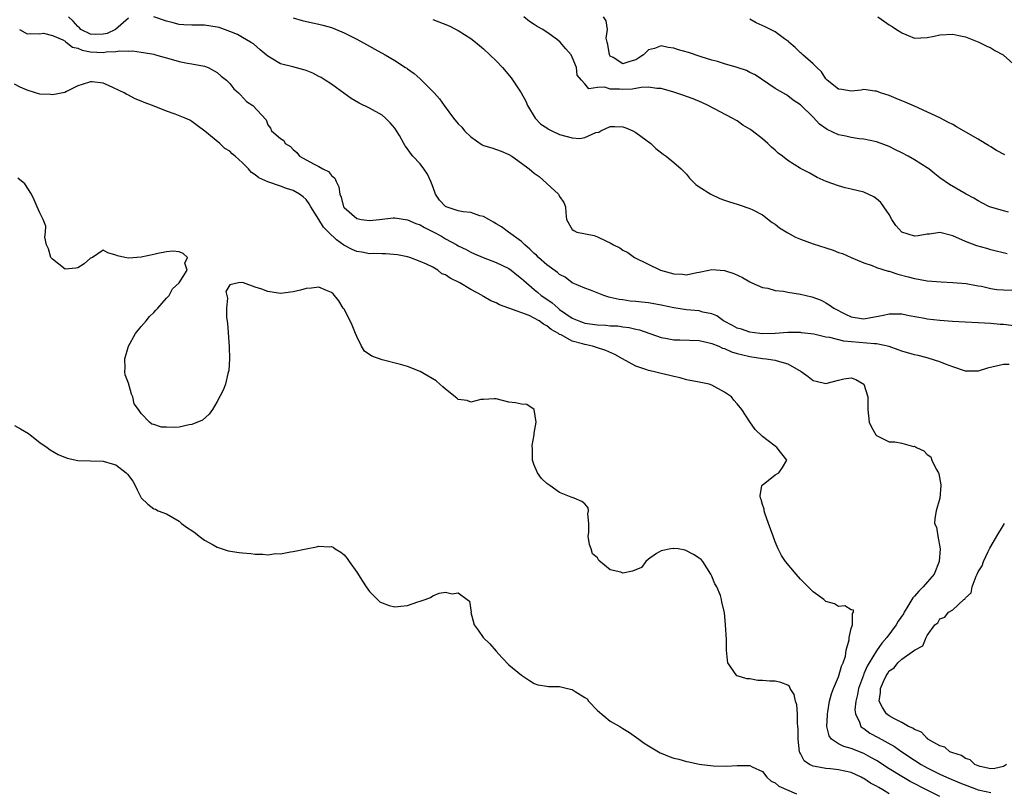
# Model space of a CAD drawing. Units: inches. Extents: x 2685000 to 2688000, y 1533000 to 1536000.
# Drawn here: x 2687002 to 2687157, y 1535441 to 1535563 of the extents above; entities that cross this region are included whole.
import ezdxf

# ---------------------------------------------------------------- set-up
doc = ezdxf.new("R2010")
doc.units = ezdxf.units.IN
doc.header["$MEASUREMENT"] = 0
doc.layers.add('LD26851533_2ft', color=133, linetype='Continuous')

msp = doc.modelspace()

# ---------------------------------------------------------------- linework, layer by layer
at = {"layer": 'LD26851533_2ft'}
for points, elevation in [([(2687019, 1535562.79), (2687016.94, 1535561), (2687015.62, 1535560.38), (2687015, 1535560.23), (2687013.79, 1535560.21), (2687013, 1535560.24), (2687011.51, 1535561), (2687011.27, 1535561.27), (2687011, 1535561.44), (2687010.29, 1535562.29), (2687009.54, 1535563)], 8738), ([(2687157.9, 1535508.1), (2687157, 1535508.12), (2687154.49, 1535507.51), (2687153, 1535507.05), (2687151, 1535507.06), (2687149, 1535507.74), (2687147.85, 1535508.15), (2687147, 1535508.52), (2687145.12, 1535509.12), (2687145, 1535509.14), (2687143.55, 1535509.55), (2687143, 1535509.64), (2687141, 1535510.23), (2687140.42, 1535510.42), (2687138.96, 1535510.96), (2687137, 1535511.36), (2687136.65, 1535511.35), (2687131.81, 1535511.81), (2687129.63, 1535512.37), (2687129, 1535512.45), (2687127.11, 1535512.89), (2687125.13, 1535513.13), (2687125, 1535513.16), (2687123, 1535513.14), (2687121.01, 1535512.99), (2687119.04, 1535512.96), (2687118.59, 1535513), (2687117, 1535513.19), (2687115.67, 1535513.67), (2687115, 1535513.86), (2687114.27, 1535514.27), (2687112.87, 1535515), (2687111.8, 1535515.8), (2687111, 1535516.12), (2687109.61, 1535516.39), (2687109, 1535516.56), (2687107, 1535516.72), (2687105, 1535517.03), (2687103, 1535517.47), (2687101, 1535517.84), (2687099.95, 1535517.95), (2687099, 1535518.08), (2687098.13, 1535518.13), (2687097, 1535518.31), (2687096.37, 1535518.37), (2687095, 1535518.71), (2687094.75, 1535518.75), (2687093.98, 1535519), (2687091.85, 1535519.85), (2687091, 1535520.15), (2687089, 1535521.01), (2687087.88, 1535521.88), (2687087, 1535522.31), (2687086.65, 1535522.65), (2687085, 1535523.84), (2687083.67, 1535525), (2687083.34, 1535525.35), (2687083, 1535525.65), (2687082.33, 1535526.33), (2687081.5, 1535527), (2687081, 1535527.54), (2687078.93, 1535529), (2687077.85, 1535529.85), (2687077, 1535530.33), (2687076.6, 1535530.6), (2687075.84, 1535531), (2687075, 1535531.47), (2687074.41, 1535531.59), (2687073, 1535532.08), (2687071.77, 1535532.23), (2687071, 1535532.39), (2687069.11, 1535533), (2687069, 1535533.06), (2687068.06, 1535534.06), (2687067.43, 1535535), (2687067, 1535536.21), (2687066.7, 1535537), (2687066.17, 1535538.17), (2687065.61, 1535539), (2687065, 1535539.8), (2687063.83, 1535541), (2687063.47, 1535541.47), (2687063, 1535542.17), (2687062.64, 1535542.64), (2687062.45, 1535543), (2687061.74, 1535544.26), (2687061.3, 1535545), (2687061, 1535545.4), (2687060.25, 1535546.25), (2687059.56, 1535547), (2687059, 1535547.48), (2687057, 1535548.59), (2687055.38, 1535549.38), (2687054.13, 1535550.12), (2687051.79, 1535551.79), (2687051, 1535552.34), (2687050.01, 1535553), (2687049.39, 1535553.39), (2687049, 1535553.59), (2687048.07, 1535554.07), (2687047, 1535554.52), (2687046.64, 1535554.64), (2687044.91, 1535555.09), (2687043, 1535555.55), (2687041.53, 1535556.47), (2687041, 1535556.76), (2687040.74, 1535557), (2687039.76, 1535557.76), (2687038.7, 1535558.7), (2687038.22, 1535559), (2687037, 1535559.73), (2687036.2, 1535560.2), (2687035, 1535560.69), (2687033.29, 1535561.29), (2687033, 1535561.36), (2687031, 1535561.67), (2687029, 1535561.67), (2687027.75, 1535561.74), (2687027, 1535561.77), (2687026.05, 1535562.05), (2687025, 1535562.28), (2687023, 1535562.96)], 8738), ([(2687045, 1535562.85), (2687046.39, 1535562.39), (2687048.02, 1535562.02), (2687049, 1535561.85), (2687049.65, 1535561.65), (2687051, 1535561.29), (2687052.64, 1535560.64), (2687053, 1535560.47), (2687055, 1535559.45), (2687057, 1535558.35), (2687057.86, 1535557.86), (2687059.48, 1535557), (2687061, 1535556.08), (2687062.71, 1535555), (2687062.88, 1535554.88), (2687063, 1535554.78), (2687064.06, 1535554.06), (2687065, 1535553.19), (2687065.11, 1535553.11), (2687067.11, 1535551.11), (2687067.2, 1535551), (2687068.05, 1535550.05), (2687068.77, 1535549), (2687070.26, 1535547), (2687071, 1535546.1), (2687071.57, 1535545.57), (2687072, 1535545), (2687073, 1535544.02), (2687074.79, 1535542.79), (2687075, 1535542.7), (2687076.3, 1535542.3), (2687077.8, 1535541.8), (2687079, 1535541.27), (2687079.45, 1535541), (2687081, 1535539.91), (2687082.19, 1535539), (2687082.64, 1535538.64), (2687083, 1535538.32), (2687083.78, 1535537.78), (2687086.82, 1535535), (2687086.9, 1535534.9), (2687087, 1535534.63), (2687087.67, 1535533.67), (2687087.94, 1535533), (2687087.96, 1535532.04), (2687088.1, 1535531), (2687089, 1535529.44), (2687089.25, 1535529.25), (2687089.73, 1535529), (2687092.45, 1535528.45), (2687093, 1535528.28), (2687094.41, 1535527.59), (2687095, 1535527.34), (2687095.52, 1535527), (2687096.52, 1535526.52), (2687097, 1535526.18), (2687097.78, 1535525.78), (2687098.82, 1535525), (2687102.89, 1535523), (2687105, 1535522.41), (2687106.36, 1535522.36), (2687107, 1535522.29), (2687108.64, 1535522.64), (2687109, 1535522.69), (2687110.54, 1535523), (2687111, 1535523.11), (2687113, 1535522.97), (2687114.5, 1535522.5), (2687115.86, 1535521.86), (2687117, 1535521.16), (2687117.31, 1535521), (2687119, 1535520.27), (2687119.86, 1535520.14), (2687121, 1535519.81), (2687122.32, 1535519.68), (2687123, 1535519.52), (2687125, 1535519.19), (2687126.76, 1535518.77), (2687128.24, 1535518.24), (2687129, 1535517.85), (2687129.54, 1535517.54), (2687130.27, 1535517), (2687132.07, 1535516.07), (2687133, 1535515.63), (2687134.61, 1535515.39), (2687135, 1535515.32), (2687138.09, 1535515.91), (2687139, 1535516.13), (2687139.91, 1535516.09), (2687141, 1535516.1), (2687142.13, 1535515.87), (2687144.57, 1535515.43), (2687145, 1535515.34), (2687147, 1535515.11), (2687148.96, 1535514.96), (2687155, 1535514.62), (2687156.5, 1535514.5), (2687157, 1535514.48), (2687159, 1535514.21)], 8740), ([(2687067, 1535562.59), (2687069.56, 1535561.56), (2687070.67, 1535561), (2687071, 1535560.82), (2687073, 1535559.57), (2687073.73, 1535559), (2687075, 1535557.95), (2687077, 1535556.06), (2687077.97, 1535555), (2687079.37, 1535553.37), (2687080.95, 1535551), (2687081.67, 1535549.67), (2687081.92, 1535549), (2687083.16, 1535547), (2687084.05, 1535546.05), (2687085, 1535545.46), (2687085.27, 1535545.27), (2687085.79, 1535545), (2687087, 1535544.42), (2687089, 1535543.89), (2687090.2, 1535543.8), (2687091, 1535543.94), (2687092.73, 1535544.73), (2687093.21, 1535544.79), (2687093.53, 1535545), (2687095, 1535545.68), (2687095.69, 1535545.69), (2687097, 1535545.61), (2687097.45, 1535545.45), (2687098.53, 1535545), (2687099, 1535544.74), (2687101.37, 1535543), (2687102.19, 1535542.19), (2687103.31, 1535541.31), (2687103.81, 1535541), (2687105, 1535540.02), (2687106.17, 1535539), (2687107, 1535538.13), (2687107.51, 1535537.51), (2687108.03, 1535537), (2687108.51, 1535536.51), (2687109, 1535536.17), (2687110.84, 1535535), (2687112.29, 1535534.29), (2687113, 1535534.07), (2687113.78, 1535533.78), (2687115, 1535533.43), (2687115.31, 1535533.31), (2687117, 1535532.76), (2687117.5, 1535532.5), (2687119, 1535531.71), (2687120.55, 1535530.55), (2687121, 1535530.27), (2687121.7, 1535529.7), (2687123, 1535528.88), (2687124.21, 1535528.21), (2687125, 1535527.9), (2687127, 1535527.18), (2687129, 1535526.52), (2687130.17, 1535526.17), (2687131, 1535525.81), (2687131.61, 1535525.61), (2687133, 1535524.99), (2687135, 1535524.14), (2687136.28, 1535523.72), (2687137, 1535523.43), (2687138.84, 1535522.84), (2687139, 1535522.82), (2687140.37, 1535522.37), (2687141.96, 1535521.96), (2687143, 1535521.67), (2687143.59, 1535521.59), (2687145, 1535521.34), (2687147.17, 1535521.17), (2687149, 1535521.08), (2687151.12, 1535520.88), (2687153, 1535520.53), (2687153.55, 1535520.45), (2687155, 1535520.11), (2687155.97, 1535519.97), (2687157, 1535519.88), (2687159, 1535519.87)], 8742), ([(2687157.59, 1535525.59), (2687155, 1535526.22), (2687154.4, 1535526.4), (2687152.82, 1535526.82), (2687151, 1535527.51), (2687149, 1535528.42), (2687147, 1535528.93), (2687145.32, 1535528.68), (2687145, 1535528.66), (2687143.57, 1535528.43), (2687143, 1535528.37), (2687141, 1535528.98), (2687140.05, 1535530.05), (2687139.42, 1535531), (2687139, 1535531.77), (2687138.14, 1535533), (2687137.68, 1535533.68), (2687137, 1535534.27), (2687136.55, 1535534.55), (2687135, 1535535.3), (2687133, 1535535.81), (2687132.02, 1535536.02), (2687131, 1535536.29), (2687129.02, 1535537.02), (2687127.65, 1535537.65), (2687127, 1535538.02), (2687126.34, 1535538.34), (2687125, 1535539.07), (2687123, 1535540.31), (2687122.16, 1535541), (2687121.49, 1535541.49), (2687121, 1535541.96), (2687120.42, 1535542.42), (2687119.86, 1535543), (2687119, 1535543.71), (2687117.4, 1535545), (2687117.15, 1535545.15), (2687117, 1535545.28), (2687115.91, 1535545.91), (2687115, 1535546.55), (2687114.22, 1535547), (2687110.41, 1535549), (2687109.45, 1535549.45), (2687108.05, 1535550.05), (2687107, 1535550.39), (2687106.57, 1535550.57), (2687105, 1535551.07), (2687103, 1535551.69), (2687102.34, 1535551.66), (2687101, 1535551.87), (2687099.85, 1535551.85), (2687099, 1535551.66), (2687098.43, 1535551.57), (2687097, 1535551.5), (2687096.43, 1535551.57), (2687095, 1535551.56), (2687094.13, 1535551.87), (2687093, 1535551.82), (2687091.61, 1535551.61), (2687091, 1535552.43), (2687090.45, 1535553), (2687089.78, 1535553.78), (2687089.68, 1535555), (2687089, 1535556.61), (2687088.8, 1535557), (2687087.96, 1535557.96), (2687087.1, 1535559), (2687086.66, 1535559.34), (2687085, 1535560.55), (2687084.72, 1535560.72), (2687084.34, 1535561), (2687083.45, 1535561.45), (2687083, 1535561.8), (2687082.25, 1535562.25), (2687081.34, 1535563)], 8744), ([(2687157.82, 1535532.18), (2687157, 1535532.34), (2687155, 1535532.92), (2687154.8, 1535533), (2687153.61, 1535533.61), (2687153, 1535533.95), (2687152.34, 1535534.34), (2687151.13, 1535535), (2687148.52, 1535536.52), (2687147, 1535537.58), (2687146.18, 1535538.18), (2687145.22, 1535539), (2687145, 1535539.16), (2687143, 1535540.43), (2687141.98, 1535541), (2687141, 1535541.52), (2687140, 1535542), (2687139, 1535542.51), (2687137.72, 1535543), (2687137, 1535543.26), (2687135, 1535543.69), (2687134.25, 1535543.75), (2687133, 1535543.95), (2687132.16, 1535544.16), (2687131, 1535544.35), (2687129.18, 1535545.18), (2687128.02, 1535546.02), (2687127, 1535547.14), (2687125, 1535549.11), (2687123.85, 1535549.85), (2687123, 1535550.53), (2687122.71, 1535550.71), (2687121, 1535551.68), (2687117.83, 1535553.83), (2687117, 1535554.22), (2687116.49, 1535554.49), (2687114.99, 1535554.99), (2687113, 1535555.56), (2687111.92, 1535555.92), (2687111, 1535556.15), (2687109.35, 1535556.65), (2687107.33, 1535557.33), (2687105.78, 1535557.78), (2687105, 1535558.04), (2687104.12, 1535558.12), (2687103, 1535558.39), (2687101.98, 1535557.98), (2687101, 1535557.76), (2687100.23, 1535557), (2687099.49, 1535556.51), (2687099, 1535556.21), (2687098.07, 1535555.93), (2687097, 1535555.57), (2687095.46, 1535556.54), (2687095, 1535556.8), (2687094.87, 1535557), (2687094.6, 1535558.6), (2687094.49, 1535559), (2687094.37, 1535559.63), (2687094.56, 1535561), (2687094.37, 1535562.37), (2687093.92, 1535563)], 8746), ([(2687157.22, 1535541.22), (2687155.89, 1535541.89), (2687155, 1535542.48), (2687154.66, 1535542.66), (2687154.13, 1535543), (2687153, 1535543.69), (2687149.61, 1535545.61), (2687149, 1535545.99), (2687148.32, 1535546.32), (2687147, 1535547.05), (2687143, 1535548.87), (2687141.5, 1535549.5), (2687141, 1535549.74), (2687140.08, 1535550.08), (2687139, 1535550.55), (2687137.6, 1535551), (2687137, 1535551.25), (2687136.73, 1535551.27), (2687135, 1535551.51), (2687134.57, 1535551.43), (2687133, 1535551.26), (2687131.51, 1535551.51), (2687131, 1535551.55), (2687129.19, 1535553), (2687129.11, 1535553.11), (2687129, 1535553.19), (2687128.33, 1535554.33), (2687127.58, 1535555), (2687127, 1535555.58), (2687125.34, 1535557), (2687125.18, 1535557.18), (2687125, 1535557.31), (2687124.16, 1535558.16), (2687123.17, 1535559), (2687123.09, 1535559.09), (2687122.47, 1535559.53), (2687121, 1535560.61), (2687120.26, 1535561), (2687119.41, 1535561.41), (2687118.03, 1535562.03), (2687117, 1535562.6)], 8748), ([(2687137.22, 1535563), (2687138.27, 1535562.27), (2687139, 1535561.74), (2687139.47, 1535561.47), (2687140.15, 1535561), (2687140.68, 1535560.68), (2687141, 1535560.44), (2687141.98, 1535560.02), (2687143, 1535559.64), (2687145, 1535559.7), (2687146.06, 1535559.94), (2687147, 1535560.12), (2687149, 1535560.26), (2687149.96, 1535560.04), (2687151, 1535559.82), (2687153.11, 1535559), (2687154.37, 1535558.37), (2687155, 1535558.11), (2687155.67, 1535557.67), (2687156.94, 1535557), (2687157, 1535556.96), (2687159, 1535555.14)], 8750), ([(2687001.83, 1535561), (2687003, 1535560.3), (2687003.62, 1535560.38), (2687005, 1535560.28), (2687005.59, 1535560.41), (2687007, 1535560.05), (2687008.66, 1535559.34), (2687009, 1535559.13), (2687009.06, 1535559.06), (2687009.18, 1535559), (2687010.18, 1535558.18), (2687011, 1535558.03), (2687011.7, 1535557.7), (2687013, 1535557.46), (2687015, 1535557.37), (2687015.46, 1535557.46), (2687017, 1535557.5), (2687017.62, 1535557.62), (2687019, 1535557.56), (2687019.61, 1535557.61), (2687021, 1535557.41), (2687021.38, 1535557.38), (2687023, 1535557.07), (2687023.28, 1535557), (2687025.72, 1535556.28), (2687027, 1535555.94), (2687028.33, 1535555.67), (2687029, 1535555.58), (2687031, 1535555.22), (2687031.56, 1535555), (2687033, 1535554.21), (2687033.62, 1535553.62), (2687034.46, 1535553), (2687035, 1535552.46), (2687035.62, 1535551.62), (2687036.34, 1535551), (2687036.65, 1535550.65), (2687037.63, 1535549.63), (2687038.64, 1535549), (2687040.73, 1535546.73), (2687041, 1535545.95), (2687041.4, 1535545.4), (2687041.58, 1535545), (2687043, 1535543.79), (2687043.49, 1535543.49), (2687043.72, 1535543), (2687044.54, 1535542.54), (2687045, 1535542.06), (2687045.57, 1535541.57), (2687045.99, 1535541), (2687047, 1535540.41), (2687048.29, 1535539.71), (2687049, 1535539.36), (2687049.66, 1535539), (2687050.57, 1535538.56), (2687051, 1535537.95), (2687051.54, 1535537.54), (2687051.75, 1535537), (2687052.17, 1535536.17), (2687052.33, 1535535), (2687052.53, 1535534.53), (2687052.92, 1535533), (2687053, 1535532.87), (2687055, 1535531.15), (2687055.77, 1535531), (2687057, 1535530.84), (2687058.57, 1535531), (2687060.73, 1535531.27), (2687061, 1535531.28), (2687063, 1535530.97), (2687064.35, 1535530.35), (2687065, 1535530.14), (2687065.71, 1535529.71), (2687067.17, 1535529), (2687068.36, 1535528.36), (2687069, 1535527.97), (2687070.77, 1535527), (2687071, 1535526.86), (2687072.25, 1535526.25), (2687073, 1535525.82), (2687073.56, 1535525.56), (2687074.95, 1535525), (2687077, 1535524.22), (2687079, 1535523.24), (2687079.34, 1535523), (2687080.26, 1535522.26), (2687081, 1535521.7), (2687081.35, 1535521.35), (2687083, 1535519.97), (2687083.51, 1535519.51), (2687084.11, 1535519), (2687085, 1535518.4), (2687085.82, 1535517.82), (2687086.75, 1535517), (2687087, 1535516.81), (2687089, 1535515.45), (2687090.01, 1535515), (2687090.73, 1535514.73), (2687091, 1535514.65), (2687093, 1535514.37), (2687094.31, 1535514.31), (2687095, 1535514.24), (2687096.19, 1535514.19), (2687097, 1535514.06), (2687097.97, 1535513.97), (2687099, 1535513.69), (2687099.58, 1535513.58), (2687103, 1535512.37), (2687103.73, 1535512.27), (2687105, 1535512.03), (2687105.99, 1535512.01), (2687109, 1535511.9), (2687110.4, 1535511.6), (2687111, 1535511.44), (2687112.09, 1535511), (2687112.71, 1535510.71), (2687113, 1535510.63), (2687114.12, 1535510.12), (2687115, 1535509.87), (2687115.67, 1535509.67), (2687117, 1535509.36), (2687119, 1535509.06), (2687119.57, 1535509), (2687121, 1535508.79), (2687121.33, 1535508.67), (2687123, 1535508.21), (2687125.1, 1535507), (2687126.21, 1535506.21), (2687127, 1535505.57), (2687127.49, 1535505.49), (2687129, 1535505.09), (2687131, 1535505.63), (2687131.83, 1535505.83), (2687133, 1535506), (2687133.74, 1535505.74), (2687134.98, 1535505), (2687135.63, 1535503), (2687135.63, 1535501), (2687135.84, 1535499), (2687136.21, 1535498.21), (2687136.9, 1535497), (2687137, 1535496.9), (2687139, 1535495.91), (2687139.9, 1535495.9), (2687141, 1535495.67), (2687142.83, 1535495.17), (2687143, 1535495.21), (2687143.29, 1535495), (2687144.47, 1535494.47), (2687145, 1535493.92), (2687145.56, 1535493.56), (2687145.72, 1535493), (2687146.42, 1535491.58), (2687146.78, 1535491), (2687146.83, 1535490.83), (2687147.14, 1535489.14), (2687147.15, 1535489), (2687147, 1535487.02), (2687146.39, 1535485), (2687146.19, 1535483.81), (2687146.14, 1535483), (2687146.44, 1535482.44), (2687146.66, 1535481), (2687147.04, 1535479.04), (2687146.88, 1535477), (2687146.06, 1535475), (2687144.33, 1535473), (2687143.65, 1535472.35), (2687143, 1535471.56), (2687142.72, 1535471.27), (2687142.58, 1535471), (2687141.95, 1535469.95), (2687141.34, 1535469), (2687141.22, 1535468.78), (2687140.41, 1535467.59), (2687140.09, 1535467), (2687138.6, 1535465), (2687137.85, 1535464.15), (2687137, 1535462.94), (2687135.81, 1535461), (2687135.52, 1535460.48), (2687135, 1535459.27), (2687134.91, 1535459.09), (2687134.16, 1535457), (2687133.98, 1535456.02), (2687133.73, 1535455), (2687133.59, 1535453.59), (2687133.65, 1535453), (2687134.32, 1535451.68), (2687134.53, 1535451), (2687134.76, 1535450.76), (2687135, 1535450.64), (2687135.95, 1535449.95), (2687137.24, 1535449.24), (2687139.8, 1535447.8), (2687140.98, 1535447), (2687143, 1535445.66), (2687144.04, 1535445), (2687145, 1535444.46), (2687147, 1535443.47), (2687148.05, 1535443), (2687150.11, 1535442.11), (2687153, 1535440.99), (2687155, 1535440.54)], 8736), ([(2687147, 1535439.94), (2687145, 1535440.91), (2687142.32, 1535442.32), (2687141, 1535443.08), (2687139, 1535444.32), (2687137, 1535445.59), (2687136.11, 1535446.11), (2687135, 1535446.69), (2687133, 1535447.49), (2687131.81, 1535447.81), (2687131, 1535448.25), (2687129.89, 1535449), (2687129.51, 1535449.51), (2687129.15, 1535451), (2687129.24, 1535452.76), (2687129.23, 1535453), (2687129.29, 1535453.29), (2687129.59, 1535455), (2687129.87, 1535456.13), (2687130.21, 1535457), (2687131, 1535458.81), (2687131.07, 1535459), (2687131.49, 1535460.51), (2687131.72, 1535461), (2687132.07, 1535462.07), (2687132.22, 1535463), (2687132.66, 1535464.66), (2687132.65, 1535465), (2687133, 1535466.44), (2687133.19, 1535467), (2687133.18, 1535468.82), (2687133.35, 1535469), (2687133.36, 1535469.36), (2687133, 1535469.38), (2687132.01, 1535470.01), (2687131, 1535469.92), (2687130.35, 1535470.35), (2687129, 1535470.73), (2687128.67, 1535471), (2687127, 1535472.21), (2687125, 1535474.23), (2687124.29, 1535475), (2687122.64, 1535477), (2687121.99, 1535477.99), (2687121.46, 1535479), (2687121, 1535480.1), (2687120.66, 1535481), (2687119.97, 1535483), (2687119.35, 1535484.65), (2687119.25, 1535485), (2687119.26, 1535485.26), (2687119, 1535486), (2687118.81, 1535486.81), (2687118.71, 1535487), (2687118.61, 1535487.39), (2687118.92, 1535489), (2687119, 1535489.12), (2687119.39, 1535489.39), (2687121, 1535490.68), (2687121.58, 1535491), (2687122.17, 1535491.83), (2687122.82, 1535493), (2687121.29, 1535495), (2687121, 1535495.24), (2687119.91, 1535496.09), (2687119, 1535496.77), (2687117.85, 1535497.85), (2687117, 1535499.07), (2687115.72, 1535501), (2687115, 1535501.92), (2687114.49, 1535502.49), (2687114.11, 1535503), (2687113, 1535503.77), (2687111, 1535504.86), (2687110.57, 1535505), (2687109, 1535505.34), (2687107, 1535505.71), (2687106, 1535506), (2687105, 1535506.2), (2687104.4, 1535506.4), (2687103, 1535506.7), (2687101.77, 1535507), (2687101, 1535507.15), (2687100.75, 1535507.25), (2687099, 1535507.83), (2687096.94, 1535509), (2687095.69, 1535509.69), (2687094.31, 1535510.31), (2687092.81, 1535510.81), (2687092.21, 1535511), (2687091.22, 1535511.22), (2687091, 1535511.25), (2687090.63, 1535511.37), (2687089, 1535511.81), (2687087.23, 1535512.77), (2687087, 1535512.87), (2687086.81, 1535513), (2687085.66, 1535513.66), (2687085, 1535514.22), (2687084.47, 1535514.47), (2687083.78, 1535515), (2687083, 1535515.45), (2687082.18, 1535515.82), (2687079, 1535517.01), (2687077.53, 1535517.53), (2687077, 1535517.84), (2687076.16, 1535518.16), (2687075, 1535518.87), (2687074.91, 1535518.91), (2687074.78, 1535519), (2687073, 1535519.96), (2687071.27, 1535521), (2687069.72, 1535521.72), (2687069, 1535522.27), (2687068.44, 1535522.44), (2687067.82, 1535523), (2687067, 1535523.47), (2687066.03, 1535523.97), (2687065, 1535524.35), (2687063.37, 1535525), (2687063, 1535525.11), (2687061.43, 1535525.43), (2687059.6, 1535525.6), (2687059, 1535525.58), (2687057.63, 1535525.63), (2687057, 1535525.6), (2687055.82, 1535525.82), (2687055, 1535525.95), (2687054.26, 1535526.26), (2687052.97, 1535526.97), (2687051.8, 1535527.8), (2687050.56, 1535529), (2687049.78, 1535529.78), (2687049, 1535531), (2687047.75, 1535533), (2687047.49, 1535533.49), (2687047, 1535534.17), (2687046.56, 1535534.56), (2687045.99, 1535535), (2687045, 1535535.56), (2687043.91, 1535535.91), (2687043, 1535536.27), (2687041, 1535536.93), (2687039.55, 1535537.55), (2687039, 1535538.03), (2687038.42, 1535538.42), (2687037.95, 1535539), (2687037, 1535539.92), (2687035.84, 1535541), (2687035.37, 1535541.37), (2687035, 1535541.77), (2687034.22, 1535542.22), (2687033.39, 1535543), (2687031.04, 1535544.96), (2687029.81, 1535545.81), (2687029, 1535546.47), (2687028.66, 1535546.66), (2687027.95, 1535547), (2687026.37, 1535547.63), (2687025, 1535548.09), (2687022.78, 1535549), (2687021.47, 1535549.47), (2687021, 1535549.7), (2687020.06, 1535550.06), (2687019, 1535550.64), (2687018.74, 1535550.74), (2687018.31, 1535551), (2687015.85, 1535552.15), (2687015, 1535552.49), (2687013.27, 1535552.73), (2687013, 1535552.75), (2687011.71, 1535552.29), (2687011, 1535552.08), (2687009.21, 1535551.21), (2687008.94, 1535551.06), (2687007, 1535550.65), (2687006.71, 1535550.71), (2687005, 1535550.77), (2687004.32, 1535551), (2687003, 1535551.4), (2687001.9, 1535551.9), (2687001, 1535552.34)], 8734), ([(2687139, 1535440.33), (2687137.96, 1535441), (2687137.33, 1535441.33), (2687137, 1535441.55), (2687136.05, 1535442.05), (2687135, 1535442.78), (2687134.84, 1535442.84), (2687134.56, 1535443), (2687133, 1535443.7), (2687131, 1535444.13), (2687129.72, 1535444.28), (2687129, 1535444.33), (2687127.31, 1535444.69), (2687127, 1535444.72), (2687126.44, 1535445), (2687125.57, 1535445.57), (2687125, 1535446.69), (2687124.89, 1535446.89), (2687124.86, 1535447), (2687124.63, 1535449), (2687124.63, 1535450.63), (2687124.6, 1535451), (2687124.51, 1535451.49), (2687124.5, 1535453), (2687124.41, 1535454.41), (2687124.19, 1535455), (2687124.01, 1535456.01), (2687123.36, 1535457), (2687123.26, 1535457.27), (2687123, 1535457.51), (2687121.92, 1535457.92), (2687121, 1535458.14), (2687120.14, 1535458.14), (2687119, 1535458.25), (2687118.26, 1535458.26), (2687117, 1535458.49), (2687116.51, 1535458.51), (2687114.99, 1535458.99), (2687114.96, 1535459), (2687113.54, 1535461), (2687113.47, 1535461.47), (2687113.34, 1535463), (2687113.3, 1535464.7), (2687113.19, 1535467), (2687113.02, 1535468.98), (2687112.6, 1535470.6), (2687112.56, 1535471), (2687112.36, 1535471.64), (2687111.78, 1535473), (2687111.48, 1535473.48), (2687111, 1535474.69), (2687110.89, 1535474.89), (2687110.85, 1535475), (2687109.59, 1535477), (2687109.32, 1535477.32), (2687109, 1535477.52), (2687108.14, 1535478.14), (2687106.81, 1535478.81), (2687105.69, 1535479), (2687105, 1535479.07), (2687104.95, 1535479.05), (2687104.52, 1535479), (2687103, 1535478.72), (2687102.27, 1535478.27), (2687101, 1535477.39), (2687100.62, 1535477), (2687099.91, 1535476.09), (2687098.51, 1535475.49), (2687097, 1535475.2), (2687096.67, 1535475.33), (2687095, 1535475.72), (2687093.2, 1535477.2), (2687093, 1535477.6), (2687092.21, 1535478.21), (2687091.99, 1535479), (2687091.71, 1535479.71), (2687091.53, 1535481), (2687091.59, 1535481.59), (2687091.6, 1535483), (2687091.46, 1535484.54), (2687091.57, 1535485), (2687091.5, 1535485.5), (2687091, 1535486.1), (2687090.5, 1535486.5), (2687089.3, 1535487), (2687088.85, 1535487.15), (2687087, 1535487.91), (2687085.44, 1535489), (2687085, 1535489.33), (2687084.12, 1535490.12), (2687083.49, 1535491), (2687083, 1535492.25), (2687082.75, 1535493), (2687082.73, 1535494.73), (2687082.65, 1535495.35), (2687082.97, 1535497), (2687083, 1535497.27), (2687083.31, 1535499), (2687082.99, 1535501), (2687081.82, 1535501.82), (2687081, 1535501.83), (2687080.06, 1535502.06), (2687079, 1535502.19), (2687077, 1535502.68), (2687076.7, 1535502.7), (2687075, 1535502.58), (2687074.6, 1535502.6), (2687073, 1535502.16), (2687072.42, 1535502.42), (2687071, 1535502.61), (2687070.79, 1535502.79), (2687069, 1535504.21), (2687068.6, 1535504.6), (2687068.1, 1535505), (2687067.54, 1535505.54), (2687065, 1535507.03), (2687063, 1535507.8), (2687061.9, 1535508.1), (2687059, 1535508.84), (2687057.41, 1535509.41), (2687056.22, 1535510.22), (2687055.77, 1535511), (2687055, 1535512.53), (2687054.83, 1535513), (2687054.3, 1535514.3), (2687053.97, 1535515), (2687053, 1535516.83), (2687052.87, 1535517), (2687052.16, 1535518.16), (2687051.26, 1535519.26), (2687051, 1535519.5), (2687050.23, 1535519.77), (2687049, 1535520.34), (2687047.85, 1535520.15), (2687047, 1535520.13), (2687046.13, 1535519.87), (2687045, 1535519.6), (2687043, 1535519.34), (2687041, 1535519.62), (2687040.01, 1535519.99), (2687039, 1535520.32), (2687037.13, 1535521), (2687037, 1535521.07), (2687036.36, 1535521), (2687035, 1535520.71), (2687034.38, 1535519.62), (2687034.5, 1535519), (2687034.6, 1535518.6), (2687034.45, 1535517), (2687034.47, 1535515.53), (2687034.63, 1535514.63), (2687034.89, 1535510.89), (2687034.94, 1535509), (2687034.81, 1535507.19), (2687034.79, 1535507), (2687034.69, 1535506.69), (2687034.28, 1535505), (2687033.95, 1535504.05), (2687033, 1535502.26), (2687032.25, 1535501), (2687031.74, 1535500.26), (2687030.66, 1535499.34), (2687029, 1535498.63), (2687028.57, 1535498.57), (2687027, 1535498.23), (2687026.19, 1535498.19), (2687025, 1535498.2), (2687024.21, 1535498.21), (2687023, 1535498.65), (2687022.68, 1535498.68), (2687022.33, 1535499), (2687021, 1535500.36), (2687020.57, 1535501), (2687019.88, 1535501.88), (2687019.69, 1535503), (2687019.45, 1535503.45), (2687019, 1535505.15), (2687018.47, 1535506.48), (2687018.43, 1535507), (2687018.46, 1535507.54), (2687018.41, 1535509), (2687018.98, 1535511.02), (2687020.13, 1535513), (2687021, 1535514.1), (2687021.81, 1535515), (2687022.3, 1535515.7), (2687023, 1535516.32), (2687023.32, 1535516.68), (2687023.65, 1535517), (2687025, 1535518.57), (2687025.41, 1535519), (2687025.94, 1535520.06), (2687027, 1535521), (2687028.27, 1535523), (2687027.87, 1535524.13), (2687028.31, 1535525), (2687027.62, 1535525.62), (2687027, 1535525.88), (2687026, 1535526), (2687025, 1535525.88), (2687023.64, 1535525.64), (2687023, 1535525.47), (2687021, 1535525.04), (2687019, 1535524.9), (2687018.44, 1535525), (2687017.28, 1535525.28), (2687017, 1535525.35), (2687015.74, 1535525.74), (2687015, 1535526.18), (2687013.31, 1535525), (2687013, 1535524.88), (2687012.02, 1535523.98), (2687011, 1535523.36), (2687010.69, 1535523.31), (2687009, 1535523.17), (2687007, 1535524.74), (2687006.77, 1535525), (2687006.36, 1535526.36), (2687006.05, 1535527), (2687005.78, 1535528.22), (2687005.89, 1535529), (2687005.96, 1535529.96), (2687005.54, 1535531), (2687005, 1535532.04), (2687004.58, 1535533), (2687004.12, 1535534.12), (2687003.71, 1535535), (2687002.63, 1535536.63), (2687001.53, 1535537.53)], 8732), ([(2687001, 1535498.48), (2687001.98, 1535497.98), (2687003.21, 1535497.21), (2687003.51, 1535497), (2687005, 1535495.82), (2687006.17, 1535495), (2687006.64, 1535494.64), (2687007.92, 1535493.92), (2687009.33, 1535493.33), (2687011, 1535492.96), (2687013, 1535492.89), (2687015, 1535492.86), (2687016.45, 1535492.45), (2687017, 1535492.28), (2687018.65, 1535491), (2687018.82, 1535490.82), (2687019.68, 1535489.68), (2687020.06, 1535489), (2687020.35, 1535488.35), (2687021, 1535487.08), (2687022.07, 1535486.07), (2687023, 1535485.33), (2687023.26, 1535485.26), (2687023.67, 1535485), (2687025, 1535484.53), (2687027, 1535483.38), (2687027.38, 1535483), (2687028.33, 1535482.33), (2687029, 1535481.92), (2687029.53, 1535481.53), (2687030.16, 1535481), (2687031, 1535480.37), (2687032.35, 1535479.65), (2687033, 1535479.28), (2687034.72, 1535478.72), (2687036.45, 1535478.45), (2687037, 1535478.38), (2687038.29, 1535478.29), (2687039, 1535478.17), (2687040.2, 1535478.2), (2687041, 1535478.09), (2687042.26, 1535478.26), (2687043, 1535478.24), (2687044.55, 1535478.55), (2687045, 1535478.6), (2687047, 1535479.04), (2687048.65, 1535479.35), (2687049, 1535479.45), (2687050.65, 1535479.35), (2687051, 1535479.37), (2687051.26, 1535479.26), (2687051.6, 1535479), (2687052.49, 1535478.49), (2687053, 1535478.09), (2687053.5, 1535477.5), (2687053.82, 1535477), (2687055, 1535475.36), (2687055.92, 1535473.92), (2687056.47, 1535473), (2687057, 1535472.31), (2687058.28, 1535471), (2687058.67, 1535470.67), (2687059, 1535470.47), (2687060.1, 1535470.1), (2687061, 1535469.84), (2687061.97, 1535469.97), (2687063, 1535470.05), (2687064.64, 1535470.64), (2687065, 1535470.74), (2687065.78, 1535471), (2687066.64, 1535471.36), (2687067, 1535471.61), (2687068, 1535472), (2687069, 1535472.18), (2687070.07, 1535471.93), (2687071, 1535472.05), (2687072.43, 1535471), (2687072.77, 1535470.77), (2687073.03, 1535469.03), (2687073.02, 1535468.98), (2687073.51, 1535467), (2687074.17, 1535466.17), (2687074.96, 1535465), (2687076.02, 1535464.02), (2687077, 1535462.86), (2687077.89, 1535461.89), (2687079, 1535460.71), (2687081, 1535459.1), (2687082.23, 1535458.23), (2687083, 1535457.78), (2687083.55, 1535457.55), (2687085, 1535457.34), (2687085.27, 1535457.27), (2687087, 1535457.3), (2687088.24, 1535457), (2687089, 1535456.84), (2687089.48, 1535456.52), (2687091, 1535455.57), (2687091.33, 1535455.33), (2687091.58, 1535455), (2687093, 1535453.49), (2687095, 1535451.8), (2687096.49, 1535451), (2687097, 1535450.66), (2687098.05, 1535450.05), (2687099.52, 1535449), (2687100.35, 1535448.35), (2687101, 1535447.91), (2687102.84, 1535446.84), (2687103, 1535446.77), (2687104.27, 1535446.26), (2687105, 1535445.99), (2687105.8, 1535445.8), (2687107, 1535445.46), (2687107.4, 1535445.4), (2687109, 1535445.04), (2687111.23, 1535444.77), (2687113.27, 1535444.73), (2687115, 1535444.82), (2687117, 1535444.8), (2687117.4, 1535444.6), (2687119, 1535443.88), (2687119.69, 1535443), (2687120.36, 1535442.36), (2687121, 1535442.09), (2687121.57, 1535441.57), (2687124.35, 1535440.35)], 8730), ([(2687157.5, 1535445), (2687157, 1535444.69), (2687155.65, 1535444.35), (2687155, 1535444.31), (2687153.34, 1535444.66), (2687153, 1535444.78), (2687152.48, 1535445), (2687151.74, 1535445.74), (2687151, 1535445.93), (2687150.38, 1535446.38), (2687149, 1535446.8), (2687148.87, 1535446.87), (2687148.53, 1535447), (2687147.74, 1535447.74), (2687147, 1535447.94), (2687145.1, 1535449), (2687145.06, 1535449.06), (2687145, 1535449.07), (2687144.09, 1535450.09), (2687143, 1535450.48), (2687142.72, 1535450.72), (2687142.05, 1535451), (2687141, 1535451.62), (2687139.8, 1535452.2), (2687139, 1535452.67), (2687138.58, 1535453), (2687137.95, 1535453.95), (2687137.43, 1535455), (2687137.64, 1535456.36), (2687137.63, 1535457), (2687138.07, 1535458.07), (2687138.53, 1535459), (2687138.72, 1535459.28), (2687139, 1535459.77), (2687139.76, 1535460.24), (2687140.33, 1535461), (2687141, 1535461.63), (2687142.99, 1535463.01), (2687143, 1535463.04), (2687144.28, 1535463.72), (2687144.83, 1535465), (2687145, 1535465.34), (2687146.2, 1535467), (2687146.65, 1535467.35), (2687147, 1535467.97), (2687147.76, 1535468.24), (2687148.34, 1535469), (2687149, 1535469.37), (2687150.78, 1535471), (2687150.91, 1535471.09), (2687151, 1535471.29), (2687151.9, 1535472.1), (2687152.08, 1535473), (2687152.7, 1535474.7), (2687152.86, 1535475), (2687153, 1535475.4), (2687153.64, 1535476.36), (2687153.86, 1535477), (2687154.59, 1535478.59), (2687154.88, 1535479.12), (2687155, 1535479.41), (2687155.98, 1535481), (2687157, 1535482.77), (2687157.16, 1535483)], 8738)]:
    msp.add_lwpolyline(points, dxfattribs=dict(at, elevation=elevation))

doc.saveas('drawing.dxf')
